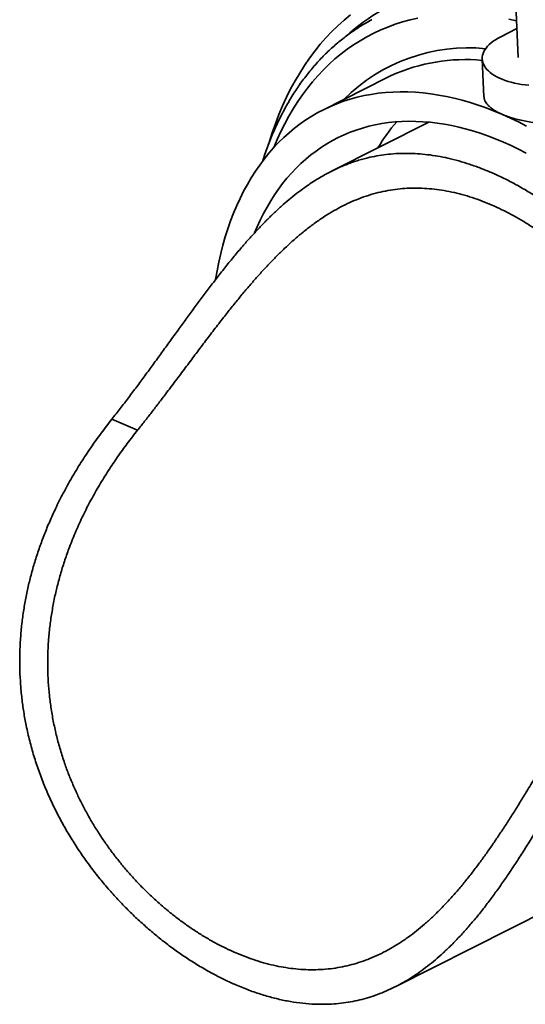
# Model space of a CAD drawing. Units: inches. Extents: x 0.2 to 8.4, y 0.1 to 10.9.
# Drawn here: x 5.3 to 6, y 7.2 to 8.6 of the extents above; entities that cross this region are included whole.
import ezdxf

# ---------------------------------------------------------------- set-up
doc = ezdxf.new("R2010")
doc.units = ezdxf.units.IN
doc.header["$MEASUREMENT"] = 0

msp = doc.modelspace()

# ---------------------------------------------------------------- linework, layer by layer
at = {"color": 7, "linetype": 'Continuous', "lineweight": 35}
for p, q in [((6.0261461, 8.62439261), (6.03062513, 8.52628161)), ((6.02880269, 8.56620256), (6.00624082, 8.55479969)), ((5.98067723, 8.5240014), (5.98306348, 8.47173155)), ((5.84779862, 8.49786845), (5.7595159, 8.45324998)), ((5.90635562, 8.43642593), (5.7713392, 8.36818806)), ((5.50247462, 8.00880978), (5.46689833, 8.02423088)), ((5.85999773, 7.23651207), (6.37997708, 7.49931187))]:
    msp.add_line(p, q, dxfattribs=at)
at = {"color": 7, "linetype": 'Continuous', "lineweight": 35, "flags": 128}
for points in [[(5.79792485, 8.58544579), (5.78900561, 8.57805358), (5.78034437, 8.57025083), (5.77194699, 8.56204297), (5.76381929, 8.5534356), (5.75596683, 8.54443459), (5.74839495, 8.53504615), (5.74110885, 8.52527669), (5.73411354, 8.51513293), (5.72741386, 8.50462175), (5.72101428, 8.49375047), (5.7149193, 8.48252646), (5.70913309, 8.47095741), (5.70365954, 8.45905127), (5.69850246, 8.4468162), (5.69366535, 8.43426062), (5.68915153, 8.42139308), (5.68496416, 8.40822241), (5.68434385, 8.40615224)], [(6.00624082, 8.55479969), (6.00255369, 8.55282607), (5.99911531, 8.55075833), (5.99593858, 8.54860424), (5.99303539, 8.54637188), (5.99041689, 8.5440698), (5.98809305, 8.54170675), (5.98607282, 8.53929176), (5.98436351, 8.53683381), (5.98297176, 8.5343423), (5.98190293, 8.53182674), (5.98116117, 8.52929669), (5.98074901, 8.52676164), (5.98066801, 8.52423117), (5.98091887, 8.5217151), (5.98150019, 8.51922275), (5.98241018, 8.51676376), (5.98364499, 8.51434728), (5.98520012, 8.51198256), (5.9870698, 8.50967864), (5.98924655, 8.50744406), (5.99172253, 8.5052875), (5.99448827, 8.50321711), (5.99753308, 8.50124065), (6.00084557, 8.49936569), (6.00441306, 8.49759928), (6.00822212, 8.49594818), (6.01225831, 8.49441865), (6.0165062, 8.49301645), (6.0209498, 8.49174694), (6.0255721, 8.49061486), (6.03035575, 8.48962462), (6.0352827, 8.48877999), (6.04033381, 8.48808398), (6.04549034, 8.48753943)], [(5.85439884, 8.50107118), (5.85235509, 8.50010756), (5.84779862, 8.49786845)], [(6.00855234, 8.44716505), (5.99734389, 8.45184384), (5.98615986, 8.45615277), (5.97500791, 8.46008887), (5.96389569, 8.46364948), (5.95283082, 8.46683212), (5.94182087, 8.46963462), (5.9308734, 8.47205512), (5.9199959, 8.47409185), (5.90919583, 8.4757435), (5.89848059, 8.4770089), (5.88785755, 8.47788718), (5.87733394, 8.4783778), (5.866917, 8.47848036), (5.85661388, 8.47819476), (5.84643163, 8.47752128), (5.83637722, 8.47646031), (5.82645755, 8.47501267), (5.81667942, 8.47317925), (5.80704953, 8.47096133), (5.79757449, 8.46836049), (5.78826077, 8.46537845), (5.77911477, 8.46201727), (5.77014275, 8.45827923), (5.76135085, 8.45416697), (5.75274513, 8.44968324), (5.74433145, 8.44483112), (5.73611561, 8.43961395), (5.7281032, 8.43403533), (5.72029975, 8.42809901), (5.71271058, 8.42180915), (5.70534093, 8.41516998), (5.69819579, 8.40818611), (5.69128013, 8.40086225), (5.68459862, 8.39320352), (5.67815588, 8.3852151), (5.67195632, 8.3769025), (5.66600419, 8.36827137), (5.66030354, 8.3593277), (5.65485831, 8.35007755), (5.64967223, 8.34052729), (5.64474887, 8.33068346), (5.64009154, 8.32055282), (5.63570349, 8.31014229), (5.63158774, 8.299459), (5.62774704, 8.2885103), (5.62418409, 8.27730368), (5.62090127, 8.26584683), (5.6179009, 8.25414758), (5.61518501, 8.24221395), (5.61275542, 8.23005416), (5.61065192, 8.2179143)], [(6.04224735, 8.43094286), (6.03101177, 8.43671099), (6.01977753, 8.44211962), (6.00855234, 8.44716505)], [(6.04157828, 8.39350625), (6.03115351, 8.39885812), (6.02072999, 8.40387641), (6.01031487, 8.40855776), (5.99991527, 8.41289888), (5.98953834, 8.41689688), (5.97919117, 8.42054894), (5.96888086, 8.42385258), (5.95861448, 8.42680556), (5.94839907, 8.42940585), (5.93824162, 8.43165161), (5.9281491, 8.43354137), (5.91812841, 8.43507385), (5.90818645, 8.43624794), (5.89833, 8.43706283), (5.88856583, 8.43751802), (5.87890064, 8.43761316), (5.86934104, 8.4373482), (5.85989359, 8.43672331), (5.85056476, 8.43573892), (5.84136094, 8.43439572), (5.83228846, 8.43269462), (5.8233535, 8.43063679), (5.81456222, 8.4282236), (5.80592063, 8.42545676), (5.79743464, 8.42233815), (5.78911008, 8.4188699), (5.78095267, 8.41505436), (5.77296796, 8.41089422), (5.76516146, 8.40639225), (5.75753851, 8.40155158), (5.75010433, 8.39637552), (5.742864, 8.39086763), (5.73582251, 8.38503165), (5.72898468, 8.37887161), (5.72235519, 8.3723917), (5.71593858, 8.3655964), (5.70973925, 8.35849035), (5.70376144, 8.35107843), (5.69800929, 8.34336568), (5.69248667, 8.33535746), (5.68719743, 8.32705917), (5.68214516, 8.31847655), (5.67733334, 8.3096155), (5.67276524, 8.30048205), (5.66844403, 8.29108247), (5.66496134, 8.28287383)]]:
    msp.add_lwpolyline(points, dxfattribs=at)
at = {"color": 8, "linetype": 'Continuous', "lineweight": 35, "flags": 128}
for points in [[(5.89122428, 8.58078875), (5.88058971, 8.57833947), (5.87012612, 8.57546725), (5.8598407, 8.57217411), (5.84974049, 8.56846226), (5.83983243, 8.56433428), (5.8301233, 8.55979291), (5.82061973, 8.55484143), (5.81132825, 8.54948308), (5.80225524, 8.5437216), (5.79340692, 8.53756095), (5.78478934, 8.53100532), (5.77640839, 8.52405921), (5.76826985, 8.51672739), (5.76037928, 8.50901488), (5.75274209, 8.50092696), (5.74536351, 8.49246919), (5.73824859, 8.48364734), (5.73140225, 8.47446746), (5.72482909, 8.46493589), (5.71853372, 8.45505911), (5.7125204, 8.4448439), (5.70679326, 8.43429726), (5.70135622, 8.42342641), (5.69621302, 8.41223883), (5.69152395, 8.40113048)], [(6.0283035, 8.57713862), (6.0173321, 8.57954737)]]:
    msp.add_lwpolyline(points, dxfattribs=at)
at = {"color": 8, "linetype": 'Continuous', "lineweight": 35}
for centre, radius, start, end in [((5.97828325, 8.35012691), 0.27770801, 80.06866456, 132.45768036), ((5.96121885, 8.29643193), 0.24316403, 84.29142147, 135.05653653), ((5.95723138, 8.27414871), 0.24913518, 84.58065432, 114.37820732)]:
    msp.add_arc(centre, radius, start, end, dxfattribs=at)
at = {"color": 7, "linetype": 'Continuous', "lineweight": 35}
msp.add_arc((6.05988856, 8.26697513), 0.26083715, 139.35002535, 149.10764175, dxfattribs=at)
for points, knots in [([(5.82747807, 8.57854131), (5.82705478, 8.57832275), (5.82400299, 8.57674697), (5.81845203, 8.57356252), (5.81083886, 8.56897481), (5.80338024, 8.56410612), (5.79606366, 8.55898939), (5.78889563, 8.55361789), (5.78187869, 8.54799638), (5.77501508, 8.5421256), (5.76830818, 8.53600831), (5.76176074, 8.52964647), (5.75537559, 8.52304253), (5.74915597, 8.51619902), (5.7431038, 8.50911829), (5.73722282, 8.50180338), (5.73151542, 8.49425704), (5.72598452, 8.48648241), (5.72063226, 8.47848259), (5.71546231, 8.47026119), (5.71047628, 8.46182157), (5.70567671, 8.45316733), (5.70106663, 8.4443027), (5.69664769, 8.43523125), (5.69242227, 8.42595748), (5.68839281, 8.41648451), (5.68455781, 8.40682052), (5.68093431, 8.39695644), (5.67813321, 8.38887269), (5.6766144, 8.38401583), (5.67616277, 8.38257161)], [0, 0, 0, 0, 0.0060009782, 0.0432646397, 0.0805311172, 0.1178056015, 0.1550932857, 0.1923992462, 0.2297277148, 0.2670832233, 0.3044693279, 0.3418892809, 0.3793459255, 0.4168412045, 0.4543769522, 0.4919541622, 0.5295732695, 0.5672342675, 0.6049368714, 0.6426800366, 0.6804625573, 0.7182828451, 0.7561390492, 0.794029188, 0.8319509262, 0.8699021813, 0.9078802743, 0.9458829926, 0.9839079917, 1, 1, 1, 1]), ([(5.98313255, 8.47173429), (5.98312995, 8.47138582), (5.98311982, 8.47002907), (5.98374668, 8.46769089), (5.98501079, 8.46475813), (5.98691616, 8.46190075), (5.98940033, 8.45909955), (5.9924984, 8.45634508), (5.99658706, 8.45338663), (6.0017915, 8.45026996), (6.006289, 8.44820449), (6.00855234, 8.44716505)], [0, 0, 0, 0, 0.0386448809, 0.1504637044, 0.2622833786, 0.3714237516, 0.4805623885, 0.5929169008, 0.7052696031, 0.85167792, 1, 1, 1, 1]), ([(6.00855234, 8.44716505), (6.01091489, 8.44619657), (6.01564461, 8.44425772), (6.02364305, 8.44170082), (6.03216551, 8.43945018), (6.04118152, 8.43756442), (6.05057415, 8.43608967), (6.06021901, 8.43505465), (6.07001977, 8.43449066), (6.0798568, 8.43445069), (6.08960579, 8.4349466), (6.09912107, 8.43599546), (6.10827328, 8.4376263), (6.11693804, 8.43982479), (6.12513895, 8.44255637), (6.12999518, 8.44483576), (6.13245135, 8.44598862)], [0, 0, 0, 0, 0.0705965222, 0.1413315631, 0.2122919088, 0.2830296145, 0.354017717, 0.4252289239, 0.4962196198, 0.5678571132, 0.6397226792, 0.7113596435, 0.7830446408, 0.8549602237, 0.9266422859, 1, 1, 1, 1]), ([(5.46689833, 8.02423088), (5.47076066, 8.02914018), (5.47848814, 8.03896237), (5.48997383, 8.05398066), (5.50139256, 8.06915959), (5.51283852, 8.08461243), (5.52432241, 8.10030213), (5.53585564, 8.11618757), (5.54734737, 8.1320814), (5.55871122, 8.14780244), (5.56995914, 8.16330362), (5.58110412, 8.17854043), (5.59224042, 8.19358078), (5.60349862, 8.20853576), (5.61488976, 8.22334109), (5.62642495, 8.23793477), (5.63797879, 8.25209249), (5.6491293, 8.26525301), (5.65988178, 8.27743012), (5.67024132, 8.2886683), (5.68063517, 8.29941899), (5.69116328, 8.30974829), (5.70183669, 8.31961189), (5.71266344, 8.32897951), (5.72354638, 8.33774148), (5.73563803, 8.34673409), (5.74897687, 8.35568734), (5.76360131, 8.36430727), (5.77847908, 8.37186434), (5.79362826, 8.37831399), (5.80906042, 8.38363742), (5.82372921, 8.3875412), (5.83760913, 8.3902606), (5.85066872, 8.39202109), (5.86385495, 8.39301714), (5.87727438, 8.39325706), (5.89093658, 8.39272449), (5.90484099, 8.39141026), (5.91886599, 8.38932964), (5.93324823, 8.38644225), (5.94799362, 8.38270772), (5.96309175, 8.37809177), (5.97826905, 8.37267175), (5.99364579, 8.36640064), (6.00920882, 8.35925877), (6.02492827, 8.35123262), (6.04062124, 8.34240384), (6.05616011, 8.33283975), (6.07151591, 8.32256131), (6.08665107, 8.31159469), (6.10160427, 8.29989583), (6.11647301, 8.28735615), (6.131205, 8.27395322), (6.14573857, 8.25967554), (6.15986721, 8.24467143), (6.17334242, 8.22917374), (6.18612825, 8.21322189), (6.19819774, 8.19686478), (6.20966909, 8.17990574), (6.22060482, 8.16216704), (6.23091398, 8.14363728), (6.24050985, 8.12432797), (6.24921207, 8.10449902), (6.25663727, 8.0850294), (6.26285796, 8.06601755), (6.26798704, 8.04755378), (6.27227287, 8.02884006), (6.27572555, 8.00969405), (6.27827172, 7.99014424), (6.2798712, 7.97023367), (6.2804891, 7.9502579), (6.28013493, 7.93118906), (6.2789531, 7.91307238), (6.27710621, 7.8959265), (6.27454983, 7.87888065), (6.27126772, 7.86181886), (6.26724892, 7.84477362), (6.26250121, 7.82777411), (6.25708963, 7.81100275), (6.25110937, 7.7946786), (6.24461057, 7.77881388), (6.23764766, 7.76341187), (6.23014662, 7.74824461), (6.22211829, 7.7333412), (6.2136247, 7.71868575), (6.20760001, 7.70920648), (6.2045881, 7.70446753)], [0, 0, 0, 0, 0.0112846545, 0.0225775523, 0.0338698833, 0.0451537986, 0.0567287132, 0.0683140915, 0.0798987076, 0.0914726266, 0.1027712751, 0.1140810453, 0.1253902159, 0.1366880764, 0.1483745952, 0.1600743977, 0.1717740375, 0.1834603823, 0.193860685, 0.2042701643, 0.2146799306, 0.2250805252, 0.2357774249, 0.2464834827, 0.2571900477, 0.2678875748, 0.2819602328, 0.2960425293, 0.3101160785, 0.3245163931, 0.3389258603, 0.3533268398, 0.3651281112, 0.3769383713, 0.3887488689, 0.400550447, 0.4126448471, 0.4247485527, 0.436852328, 0.4489468169, 0.4616780411, 0.4744200374, 0.4871620418, 0.4998932711, 0.512985775, 0.5260899989, 0.5391942179, 0.5522867101, 0.5651581141, 0.5780407397, 0.5909232539, 0.6037945348, 0.6170469313, 0.6303120691, 0.6435767895, 0.6568286142, 0.6695396383, 0.6822630797, 0.6949857481, 0.7076957868, 0.7208501554, 0.7340204108, 0.7471895342, 0.7603423667, 0.7718817597, 0.7834333384, 0.794984382, 0.8065230941, 0.8184845852, 0.8304603554, 0.8424362031, 0.8543977129, 0.8647237916, 0.8750587522, 0.8853939683, 0.8957205336, 0.9063273434, 0.9169428057, 0.9275587056, 0.9381662899, 0.9484116764, 0.9586605427, 0.9689062008, 0.9792696571, 0.9896363117, 1, 1, 1, 1]), ([(6.16901181, 7.71988863), (6.17216419, 7.72491591), (6.17847124, 7.73497411), (6.18729214, 7.75055891), (6.19559672, 7.76648644), (6.20336665, 7.78291198), (6.21055337, 7.79982427), (6.21709979, 7.81721157), (6.22290829, 7.83489573), (6.22789852, 7.85270056), (6.23204933, 7.87059294), (6.23536474, 7.8885316), (6.23785568, 7.90661193), (6.23951759, 7.92500272), (6.24028577, 7.94366962), (6.24012643, 7.96256709), (6.23903482, 7.9814174), (6.2368991, 8.00117419), (6.23353191, 8.02175769), (6.22878826, 8.04305659), (6.2233214, 8.0623989), (6.21745099, 8.07981341), (6.211463, 8.09537937), (6.20486402, 8.11062575), (6.19698171, 8.12697964), (6.18763757, 8.14428134), (6.17668474, 8.16233576), (6.16486766, 8.17982769), (6.15223621, 8.19669515), (6.13885472, 8.21289158), (6.12582521, 8.22723484), (6.11333346, 8.23988291), (6.10151112, 8.25100329), (6.08943996, 8.26155197), (6.07705182, 8.27160102), (6.06437085, 8.28112263), (6.05142093, 8.29009452), (6.03834139, 8.29842466), (6.02501947, 8.30618631), (6.01147843, 8.31334342), (5.99773653, 8.3198642), (5.98396872, 8.32565972), (5.9700718, 8.33076559), (5.95606644, 8.33514462), (5.94196531, 8.33876546), (5.92791834, 8.34157653), (5.91403456, 8.34355295), (5.90032423, 8.34469901), (5.88678578, 8.34502837), (5.87334102, 8.34454135), (5.85986359, 8.34321547), (5.8463598, 8.34100691), (5.83282763, 8.33788421), (5.81940598, 8.33386873), (5.80635784, 8.32905308), (5.79367336, 8.32348822), (5.78133496, 8.31724247), (5.76908653, 8.31021457), (5.75678782, 8.30232401), (5.74443518, 8.29353945), (5.73202201, 8.28385798), (5.71968915, 8.27341472), (5.70793515, 8.26269618), (5.69674381, 8.25182497), (5.68609567, 8.24092597), (5.67549546, 8.22955663), (5.66482983, 8.21762726), (5.65409233, 8.2051517), (5.64327694, 8.19216172), (5.63249547, 8.17884088), (5.62092126, 8.16419599), (5.60855085, 8.14820007), (5.59538048, 8.13087365), (5.58211521, 8.11322624), (5.56873927, 8.09534069), (5.55523935, 8.07730019), (5.54298308, 8.06102479), (5.53197272, 8.04655208), (5.52219753, 8.0338497), (5.5123726, 8.02124177), (5.50577394, 8.01295377), (5.50247462, 8.00880978)], [0, 0, 0, 0, 0.0121051992, 0.0242191893, 0.0363324208, 0.0484367411, 0.0608517291, 0.0732778085, 0.085703019, 0.0981167697, 0.1102392896, 0.1223741033, 0.1345081841, 0.1466296847, 0.1591849205, 0.1717550333, 0.1843249683, 0.1968797795, 0.2114752436, 0.2260827112, 0.2406786079, 0.2519456546, 0.2632228512, 0.2745004533, 0.285768096, 0.3003476628, 0.314937418, 0.3295177269, 0.3444517237, 0.3593956932, 0.3743302645, 0.3862887249, 0.3982565642, 0.4102246045, 0.4221833127, 0.4344498496, 0.4467262125, 0.4590026457, 0.4712692767, 0.4839447863, 0.4966310435, 0.5093173046, 0.5219928197, 0.5350293392, 0.5480776083, 0.5611257997, 0.5741622175, 0.5869489456, 0.5997470606, 0.6125449394, 0.6253313562, 0.6385094517, 0.6517008353, 0.6648916592, 0.6780689964, 0.6904783158, 0.7028999555, 0.7153209561, 0.7277294094, 0.7405734673, 0.7534327413, 0.766291364, 0.7791345274, 0.7904114882, 0.8016993781, 0.8129872264, 0.8242640443, 0.8359058683, 0.8475594157, 0.8592133275, 0.8708556428, 0.8851796058, 0.8995140084, 0.9138389735, 0.9285092588, 0.9431891339, 0.9578604757, 0.9683723317, 0.9788843188, 0.9894421857, 1, 1, 1, 1]), ([(6.2045881, 7.70446753), (6.20044686, 7.69802303), (6.19216149, 7.68512955), (6.17990254, 7.66535758), (6.1677413, 7.64532344), (6.15557202, 7.62486863), (6.14337099, 7.6040337), (6.13111435, 7.58286439), (6.11888596, 7.5616023), (6.10741339, 7.54161481), (6.09667905, 7.52295905), (6.08666804, 7.50566195), (6.07662777, 7.48847564), (6.06645828, 7.47129097), (6.05614511, 7.45415704), (6.04567484, 7.43712636), (6.03513534, 7.4204114), (6.02461333, 7.40421128), (6.01410001, 7.38856552), (6.00358806, 7.37349865), (5.99298248, 7.35892114), (5.98216133, 7.34472532), (5.97110994, 7.33097703), (5.95981555, 7.31772766), (5.94839861, 7.30516526), (5.93722307, 7.29370448), (5.92629468, 7.28329705), (5.91562063, 7.27387003), (5.90483076, 7.26508623), (5.89382968, 7.25689101), (5.88260615, 7.24931736), (5.8711518, 7.24238516), (5.85956333, 7.23616409), (5.84771776, 7.23060232), (5.83560337, 7.22573133), (5.82321176, 7.22157019), (5.81067083, 7.2181669), (5.79787713, 7.21549804), (5.78482114, 7.21358461), (5.77150026, 7.21243832), (5.75802941, 7.21206765), (5.74336577, 7.21249765), (5.72746761, 7.2139444), (5.71031218, 7.21662704), (5.69285984, 7.22046086), (5.67512538, 7.22546245), (5.65714146, 7.23163636), (5.63998443, 7.23855932), (5.62369949, 7.24603107), (5.60832083, 7.2538635), (5.59296514, 7.26246405), (5.5775209, 7.27190901), (5.56201798, 7.28221853), (5.54649873, 7.29340452), (5.53115617, 7.30535214), (5.5161793, 7.31792792), (5.50160064, 7.3311013), (5.48745376, 7.34483588), (5.47365072, 7.35923674), (5.46010784, 7.37443797), (5.44688693, 7.39045603), (5.43405441, 7.4072941), (5.42180036, 7.42476446), (5.41039492, 7.44251342), (5.39985346, 7.46048809), (5.39017337, 7.47862868), (5.381205, 7.49723483), (5.37290304, 7.51648952), (5.36534992, 7.53638751), (5.35861228, 7.55690391), (5.35281119, 7.57775943), (5.3481722, 7.59809682), (5.34460467, 7.61784078), (5.34198814, 7.63693034), (5.34018422, 7.65613245), (5.33919384, 7.67560166), (5.33906007, 7.69530698), (5.33979934, 7.71521305), (5.34140114, 7.73507446), (5.3438112, 7.75448373), (5.34696914, 7.77341375), (5.35079636, 7.79185108), (5.355331, 7.8101242), (5.3605904, 7.8283428), (5.36657503, 7.84648008), (5.3732698, 7.86451551), (5.3805982, 7.88228939), (5.38926446, 7.90140119), (5.39944419, 7.92173638), (5.41129122, 7.94315723), (5.42400621, 7.9641629), (5.4375549, 7.98471178), (5.45183029, 8.00483766), (5.46187625, 8.01776724), (5.46689833, 8.02423088)], [0, 0, 0, 0, 0.0121454289, 0.0242993214, 0.0364523862, 0.0485967309, 0.0610507778, 0.0735163606, 0.0859804762, 0.0984327542, 0.1086075416, 0.118790209, 0.1289722529, 0.1391461361, 0.1496030391, 0.160069913, 0.170536217, 0.1809923167, 0.191177822, 0.2013734045, 0.2115688576, 0.2217541379, 0.2322811733, 0.2428194402, 0.2533579142, 0.2638852891, 0.2734108612, 0.2829441997, 0.2924778427, 0.3020038282, 0.3117777437, 0.3215593393, 0.3313412388, 0.3411155757, 0.351196652, 0.3612855184, 0.3713746086, 0.3814559979, 0.3917894732, 0.4021309134, 0.4124724684, 0.4228060946, 0.4355335538, 0.4482683331, 0.4609958341, 0.4739946052, 0.487001124, 0.4999998991, 0.5110199225, 0.5220493821, 0.533078841, 0.5440988632, 0.555435902, 0.5667832716, 0.5781305721, 0.5894675354, 0.6004888882, 0.6115199656, 0.6225508394, 0.6335719109, 0.6449275965, 0.6562946388, 0.6676612052, 0.6790162553, 0.6897578059, 0.7005099224, 0.7112615719, 0.7220024665, 0.7331146602, 0.7442396854, 0.7553642936, 0.7664759594, 0.7763211627, 0.7861756364, 0.7960301221, 0.805875387, 0.8160251828, 0.8261846766, 0.8363445623, 0.8464949169, 0.8560873703, 0.8656869826, 0.8752872159, 0.8848803195, 0.8946949154, 0.9045159647, 0.9143376186, 0.9241530189, 0.9366974851, 0.9492478346, 0.9617931719, 0.9745268406, 0.9872656761, 1, 1, 1, 1]), ([(5.50247462, 8.00880978), (5.49773136, 8.00277099), (5.4882416, 7.99068929), (5.47472499, 7.97190427), (5.46180482, 7.95264492), (5.44948463, 7.93270575), (5.4378347, 7.91208602), (5.42694015, 7.89078451), (5.41696534, 7.86900808), (5.40861645, 7.84836144), (5.40171951, 7.82896965), (5.39607245, 7.81093547), (5.39113647, 7.79268984), (5.3869025, 7.7740944), (5.38342833, 7.75516473), (5.38075308, 7.73592871), (5.37892527, 7.71660078), (5.37797158, 7.69739104), (5.3778888, 7.67833582), (5.37864382, 7.65947081), (5.38023224, 7.64067943), (5.38267901, 7.62179615), (5.38602045, 7.60286476), (5.39026172, 7.58392977), (5.3953387, 7.56525331), (5.40101465, 7.54754374), (5.40717301, 7.53079984), (5.41369191, 7.51499775), (5.42077933, 7.49951973), (5.42847646, 7.48425811), (5.43677548, 7.46924535), (5.44565821, 7.45450777), (5.45501514, 7.44020146), (5.4648432, 7.42630315), (5.47511813, 7.41283487), (5.48581059, 7.39981082), (5.49685017, 7.38729282), (5.50829794, 7.37519504), (5.52013324, 7.36354618), (5.53233323, 7.35236927), (5.54476136, 7.34177661), (5.55752024, 7.33167426), (5.57058798, 7.32209678), (5.58394278, 7.31307369), (5.59741208, 7.30472012), (5.61108846, 7.29697847), (5.62494824, 7.28988316), (5.63897169, 7.28346293), (5.65300364, 7.277794), (5.66697582, 7.27290382), (5.68086754, 7.26879726), (5.69466779, 7.26547102), (5.70839708, 7.26292252), (5.72216888, 7.26114498), (5.73596714, 7.26017852), (5.74978413, 7.2600546), (5.76347372, 7.26078822), (5.77687089, 7.26236968), (5.78997479, 7.2647769), (5.8027936, 7.26797505), (5.81547077, 7.27199117), (5.82813139, 7.27687705), (5.84076951, 7.28267127), (5.85338547, 7.28939435), (5.86584518, 7.29697379), (5.87784703, 7.30519511), (5.88940552, 7.31398475), (5.90054202, 7.32325545), (5.91154826, 7.33320641), (5.92254132, 7.34393115), (5.93352182, 7.35544154), (5.94449213, 7.3677254), (5.95533396, 7.38061594), (5.96572763, 7.39367131), (5.97569107, 7.40680352), (5.98524483, 7.41992619), (5.99470666, 7.43341619), (6.00416338, 7.44736037), (6.01361982, 7.4617378), (6.02308176, 7.47651902), (6.03246941, 7.491532), (6.04286685, 7.50849624), (6.05425872, 7.52744976), (6.06663251, 7.54837779), (6.07902283, 7.56956121), (6.09145226, 7.59092053), (6.1039426, 7.61238128), (6.11658562, 7.63398579), (6.12940723, 7.65565944), (6.14247219, 7.67737527), (6.1556468, 7.6988521), (6.16455679, 7.71287643), (6.16901181, 7.71988863)], [0, 0, 0, 0, 0.0129823169, 0.0259735173, 0.0389638455, 0.0519447414, 0.0652610504, 0.0785900805, 0.0919174063, 0.1052314538, 0.1157197339, 0.1262160565, 0.13671159, 0.1471989527, 0.1579746273, 0.1687606507, 0.1795459581, 0.1903207775, 0.2008215629, 0.211332958, 0.2218440662, 0.2323445111, 0.2432063387, 0.2540801335, 0.2649540366, 0.2758160744, 0.2855098321, 0.2952117153, 0.3049138588, 0.3146079365, 0.3245645381, 0.3345293872, 0.3444945017, 0.354451464, 0.3645080091, 0.3745725068, 0.3846371847, 0.3946939855, 0.4050102917, 0.4153348374, 0.4256594813, 0.4359759326, 0.4466300133, 0.4572929991, 0.4679560179, 0.4786101517, 0.4895616498, 0.500522768, 0.5114838854, 0.5224353834, 0.5332924315, 0.5441588841, 0.5550252994, 0.5658822891, 0.5770572044, 0.5882425633, 0.5994277714, 0.6106024729, 0.6214013352, 0.6322100522, 0.6430184759, 0.653816969, 0.6649565148, 0.6761076589, 0.6872583813, 0.6983973513, 0.7087281063, 0.7190688514, 0.7294093412, 0.7397397281, 0.7504109494, 0.7610935279, 0.7717760664, 0.782447287, 0.7921629379, 0.8018868619, 0.8116110673, 0.8213271084, 0.8313076721, 0.8412962574, 0.8512854364, 0.8612667699, 0.8747196472, 0.8881814301, 0.9016355483, 0.915370703, 0.9291136087, 0.9428499658, 0.9570871042, 0.971324529, 0.9856621783, 1, 1, 1, 1])]:
    msp.add_open_spline(points, degree=3, knots=knots, dxfattribs=at)

doc.saveas('drawing.dxf')
